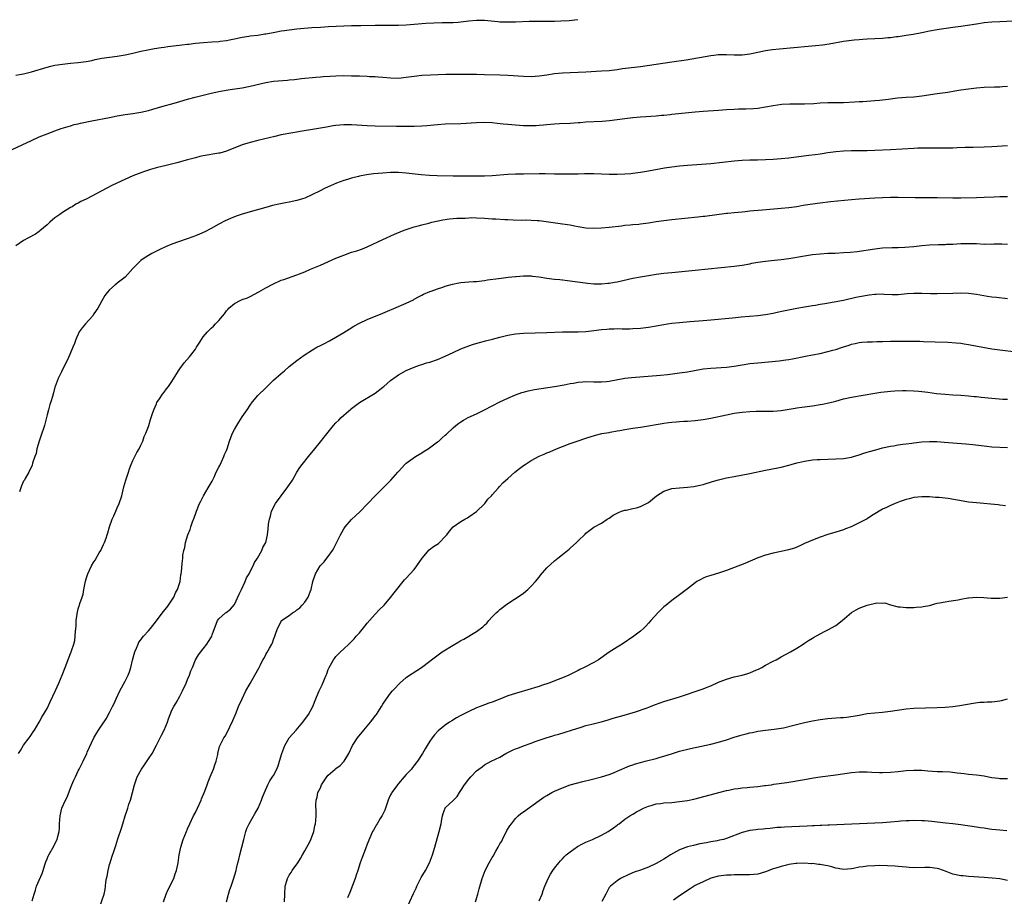
# Model space of a CAD drawing. Units: inches. Extents: x 2595000 to 2598000, y 1542000 to 1545000.
# Drawn here: x 2596940 to 2597192, y 1542448 to 1542673 of the extents above; entities that cross this region are included whole.
import ezdxf

# ---------------------------------------------------------------- set-up
doc = ezdxf.new("R2010")
doc.units = ezdxf.units.IN
doc.header["$MEASUREMENT"] = 0
doc.layers.add('LD25951542_10ft', color=72, linetype='Continuous')

msp = doc.modelspace()

# ---------------------------------------------------------------- linework, layer by layer
at = {"layer": 'LD25951542_10ft'}
for points, elevation in [([(2596937, 1542639.14), (2596943, 1542641.94), (2596945, 1542642.85), (2596947, 1542643.7), (2596949, 1542644.46), (2596950.61, 1542645), (2596952.43, 1542645.57), (2596953, 1542645.72), (2596953.97, 1542646.03), (2596955, 1542646.25), (2596955.58, 1542646.42), (2596958.45, 1542647), (2596963, 1542647.88), (2596965, 1542648.25), (2596967, 1542648.57), (2596969, 1542648.87), (2596971, 1542649.21), (2596973, 1542649.65), (2596974.06, 1542649.94), (2596977, 1542650.79), (2596979, 1542651.33), (2596981, 1542651.91), (2596983, 1542652.53), (2596984.93, 1542653.07), (2596987, 1542653.6), (2596989, 1542654.09), (2596991.41, 1542654.59), (2596993.89, 1542655), (2596997, 1542655.46), (2596999, 1542655.84), (2597003, 1542656.82), (2597005, 1542657.12), (2597008.6, 1542657.4), (2597009, 1542657.45), (2597010.41, 1542657.59), (2597011, 1542657.69), (2597012.2, 1542657.8), (2597013, 1542657.91), (2597015, 1542658.06), (2597015.85, 1542658.15), (2597017, 1542658.22), (2597017.69, 1542658.31), (2597019.54, 1542658.46), (2597021, 1542658.54), (2597023, 1542658.58), (2597025, 1542658.55), (2597027, 1542658.5), (2597029, 1542658.43), (2597029.62, 1542658.38), (2597031, 1542658.31), (2597031.78, 1542658.22), (2597033, 1542658.14), (2597035, 1542657.97), (2597037, 1542657.93), (2597039, 1542658.13), (2597041, 1542658.46), (2597043, 1542658.69), (2597045.2, 1542658.8), (2597049.1, 1542658.9), (2597055, 1542658.94), (2597057, 1542658.93), (2597059, 1542658.89), (2597063, 1542658.75), (2597065, 1542658.66), (2597069, 1542658.42), (2597071, 1542658.38), (2597073, 1542658.49), (2597075, 1542658.76), (2597077, 1542659.07), (2597079, 1542659.27), (2597081, 1542659.37), (2597083, 1542659.44), (2597085, 1542659.53), (2597089, 1542659.76), (2597091, 1542659.91), (2597093, 1542660.15), (2597094.36, 1542660.36), (2597096.66, 1542660.66), (2597099, 1542660.94), (2597103, 1542661.51), (2597107, 1542662.06), (2597110.64, 1542662.64), (2597117, 1542663.7), (2597117.78, 1542663.78), (2597119, 1542663.94), (2597119.95, 1542663.95), (2597121, 1542663.99), (2597123, 1542663.88), (2597125, 1542663.87), (2597127, 1542664.16), (2597129, 1542664.61), (2597130.99, 1542665.01), (2597132.75, 1542665.25), (2597134.55, 1542665.45), (2597141.93, 1542666.07), (2597143.76, 1542666.24), (2597145.55, 1542666.45), (2597147.3, 1542666.7), (2597151, 1542667.36), (2597153, 1542667.66), (2597153.71, 1542667.71), (2597155, 1542667.85), (2597155.89, 1542667.89), (2597157, 1542667.97), (2597159, 1542668.07), (2597161, 1542668.19), (2597162.32, 1542668.32), (2597163, 1542668.37), (2597164.57, 1542668.57), (2597165, 1542668.62), (2597167, 1542668.92), (2597168.79, 1542669.21), (2597171, 1542669.62), (2597173, 1542670.03), (2597175, 1542670.4), (2597175.51, 1542670.49), (2597177.25, 1542670.75), (2597179, 1542670.97), (2597181, 1542671.25), (2597185, 1542671.86), (2597187, 1542672.13), (2597189, 1542672.32), (2597191, 1542672.44), (2597194.58, 1542672.58)], 8080), ([(2596939, 1542658.68), (2596941, 1542659.05), (2596943, 1542659.51), (2596947, 1542660.75), (2596947.98, 1542661), (2596949, 1542661.23), (2596951, 1542661.54), (2596953, 1542661.73), (2596955, 1542661.89), (2596957, 1542662.16), (2596958.45, 1542662.45), (2596959.34, 1542662.66), (2596961, 1542663), (2596963, 1542663.31), (2596965, 1542663.59), (2596967, 1542663.93), (2596969, 1542664.35), (2596971, 1542664.8), (2596972.82, 1542665.18), (2596974.5, 1542665.5), (2596976.22, 1542665.78), (2596977, 1542665.87), (2596977.98, 1542666.02), (2596981.56, 1542666.44), (2596983, 1542666.64), (2596983.34, 1542666.66), (2596985, 1542666.87), (2596987.06, 1542667.06), (2596989.2, 1542667.2), (2596991, 1542667.31), (2596991.37, 1542667.37), (2596993, 1542667.55), (2596993.72, 1542667.72), (2596995, 1542667.98), (2596997, 1542668.41), (2596998.66, 1542668.66), (2596999, 1542668.73), (2597000.95, 1542668.95), (2597002.77, 1542669.23), (2597003, 1542669.25), (2597004.45, 1542669.55), (2597005.75, 1542669.75), (2597007, 1542670.01), (2597007.84, 1542670.16), (2597009, 1542670.32), (2597011, 1542670.55), (2597014.85, 1542670.85), (2597017, 1542671), (2597019.12, 1542671.12), (2597023, 1542671.31), (2597025, 1542671.37), (2597027.4, 1542671.4), (2597031, 1542671.48), (2597033, 1542671.48), (2597035, 1542671.46), (2597037, 1542671.48), (2597039, 1542671.58), (2597041, 1542671.72), (2597043.97, 1542671.97), (2597046.1, 1542672.1), (2597048.16, 1542672.16), (2597049, 1542672.14), (2597050.18, 1542672.18), (2597051, 1542672.16), (2597052.29, 1542672.29), (2597053, 1542672.32), (2597055, 1542672.59), (2597057, 1542672.76), (2597059, 1542672.73), (2597062.42, 1542672.42), (2597063, 1542672.38), (2597065, 1542672.32), (2597067, 1542672.36), (2597070.49, 1542672.49), (2597072.55, 1542672.55), (2597074.55, 1542672.55), (2597075, 1542672.53), (2597077, 1542672.53), (2597078.57, 1542672.57), (2597080.68, 1542672.68), (2597082.9, 1542672.9)], 8070), ([(2597193, 1542655.74), (2597191.71, 1542655.71), (2597191, 1542655.64), (2597189.62, 1542655.62), (2597187, 1542655.5), (2597185, 1542655.35), (2597183, 1542655.14), (2597181, 1542654.84), (2597179.45, 1542654.55), (2597177.73, 1542654.27), (2597175, 1542653.88), (2597171, 1542653.28), (2597169, 1542653.08), (2597167, 1542652.96), (2597164.76, 1542652.76), (2597163, 1542652.5), (2597162.46, 1542652.46), (2597161, 1542652.26), (2597160.21, 1542652.21), (2597159, 1542652.09), (2597155.89, 1542651.89), (2597155, 1542651.85), (2597153.77, 1542651.77), (2597151, 1542651.63), (2597147, 1542651.58), (2597145, 1542651.49), (2597143.37, 1542651.37), (2597141, 1542651.25), (2597139, 1542651.22), (2597137.23, 1542651.23), (2597135.14, 1542651.14), (2597133, 1542650.84), (2597131, 1542650.46), (2597129, 1542650.18), (2597127.9, 1542650.1), (2597125.99, 1542650.01), (2597125, 1542650), (2597124.05, 1542649.95), (2597123, 1542649.92), (2597121, 1542649.8), (2597119, 1542649.64), (2597115, 1542649.37), (2597113, 1542649.2), (2597107, 1542648.59), (2597106.55, 1542648.55), (2597105, 1542648.38), (2597104.33, 1542648.33), (2597103, 1542648.2), (2597099, 1542647.92), (2597097, 1542647.74), (2597095, 1542647.49), (2597093, 1542647.22), (2597091.02, 1542646.98), (2597089.16, 1542646.84), (2597085, 1542646.62), (2597083.5, 1542646.5), (2597083, 1542646.45), (2597081, 1542646.3), (2597078.23, 1542646.23), (2597077, 1542646.17), (2597075.95, 1542646.05), (2597075, 1542645.97), (2597074.13, 1542645.87), (2597073, 1542645.77), (2597072.27, 1542645.73), (2597071, 1542645.7), (2597069, 1542645.74), (2597067, 1542645.85), (2597066.05, 1542645.95), (2597065, 1542646.02), (2597063.83, 1542646.17), (2597062.29, 1542646.29), (2597061, 1542646.44), (2597059, 1542646.55), (2597057, 1542646.51), (2597053, 1542646.26), (2597049, 1542646.1), (2597047, 1542645.97), (2597044.28, 1542645.72), (2597043, 1542645.62), (2597041, 1542645.54), (2597039, 1542645.52), (2597036.46, 1542645.54), (2597031, 1542645.61), (2597029, 1542645.7), (2597025, 1542645.95), (2597023, 1542645.97), (2597021, 1542645.81), (2597020.29, 1542645.71), (2597018.59, 1542645.41), (2597017, 1542645.1), (2597015, 1542644.75), (2597012.34, 1542644.34), (2597009.94, 1542643.94), (2597007, 1542643.37), (2597005.3, 1542643), (2597001, 1542641.95), (2596999, 1542641.44), (2596997, 1542640.82), (2596993, 1542639.23), (2596991.27, 1542638.73), (2596991, 1542638.68), (2596987, 1542638.03), (2596986.16, 1542637.84), (2596985, 1542637.55), (2596983, 1542636.97), (2596980.23, 1542636.22), (2596977.55, 1542635.55), (2596975.25, 1542635), (2596973.49, 1542634.51), (2596971.99, 1542634.01), (2596971, 1542633.66), (2596969, 1542632.87), (2596964.86, 1542631), (2596963.61, 1542630.39), (2596962.28, 1542629.72), (2596957, 1542626.94), (2596955.69, 1542626.31), (2596955, 1542625.88), (2596954.39, 1542625.61), (2596953.41, 1542625), (2596953, 1542624.76), (2596952.34, 1542624.34), (2596951, 1542623.55), (2596950.26, 1542623), (2596949, 1542622.11), (2596948.37, 1542621.63), (2596947.76, 1542621), (2596947, 1542620.37), (2596945.19, 1542618.81), (2596945, 1542618.66), (2596944.02, 1542617.98), (2596942.26, 1542617), (2596941, 1542616.33), (2596939, 1542615.01)], 8090), ([(2597193, 1542640.6), (2597189, 1542640.29), (2597187, 1542640.21), (2597184.2, 1542640.2), (2597182.16, 1542640.16), (2597180.08, 1542640.08), (2597179, 1542640.01), (2597178, 1542640), (2597177, 1542639.95), (2597175.97, 1542639.97), (2597175, 1542639.95), (2597173.98, 1542639.98), (2597171.99, 1542639.99), (2597171, 1542639.99), (2597169.97, 1542639.97), (2597169, 1542639.94), (2597163, 1542639.56), (2597159, 1542639.35), (2597157, 1542639.3), (2597153, 1542639.3), (2597151, 1542639.24), (2597149, 1542639.09), (2597147, 1542638.81), (2597145.47, 1542638.53), (2597145, 1542638.49), (2597143.72, 1542638.28), (2597142.1, 1542638.1), (2597140.17, 1542637.83), (2597137, 1542637.43), (2597135, 1542637.22), (2597133, 1542637.07), (2597130.96, 1542636.96), (2597128.91, 1542636.91), (2597127, 1542636.89), (2597125, 1542636.8), (2597123, 1542636.64), (2597117, 1542636), (2597111, 1542635.52), (2597109, 1542635.34), (2597107, 1542635.12), (2597105.15, 1542634.85), (2597101, 1542634.07), (2597099, 1542633.75), (2597097, 1542633.49), (2597096.54, 1542633.46), (2597095, 1542633.3), (2597093, 1542633.21), (2597091, 1542633.23), (2597087, 1542633.41), (2597086.6, 1542633.4), (2597085, 1542633.43), (2597084.61, 1542633.39), (2597083, 1542633.36), (2597082.66, 1542633.34), (2597080.71, 1542633.29), (2597079, 1542633.29), (2597077, 1542633.33), (2597074.59, 1542633.41), (2597073, 1542633.42), (2597069, 1542633.32), (2597067, 1542633.33), (2597065, 1542633.28), (2597061, 1542632.9), (2597059, 1542632.82), (2597051, 1542632.84), (2597046.91, 1542632.91), (2597044.99, 1542632.99), (2597042.83, 1542633.17), (2597039, 1542633.61), (2597037, 1542633.74), (2597035, 1542633.74), (2597033, 1542633.63), (2597030.6, 1542633.4), (2597028.83, 1542633.17), (2597027, 1542632.83), (2597026.75, 1542632.75), (2597025, 1542632.31), (2597023.95, 1542631.95), (2597023, 1542631.67), (2597021.11, 1542631), (2597019.62, 1542630.38), (2597018.24, 1542629.76), (2597016.79, 1542629), (2597015, 1542628.13), (2597013, 1542627.21), (2597012.4, 1542627), (2597011, 1542626.56), (2597009, 1542626.12), (2597008.04, 1542625.96), (2597006.36, 1542625.64), (2597004.73, 1542625.27), (2597003, 1542624.81), (2596999, 1542623.66), (2596997, 1542623.06), (2596995.45, 1542622.55), (2596994.01, 1542621.99), (2596992.62, 1542621.38), (2596991, 1542620.53), (2596989, 1542619.41), (2596987.42, 1542618.58), (2596986.04, 1542617.96), (2596985, 1542617.53), (2596984.6, 1542617.4), (2596982.65, 1542616.65), (2596979, 1542615.37), (2596977.3, 1542614.7), (2596975.93, 1542614.07), (2596973.82, 1542613), (2596973, 1542612.54), (2596971.66, 1542611.66), (2596971, 1542611.25), (2596970.73, 1542611), (2596969, 1542609.15), (2596967, 1542606.98), (2596965, 1542605.38), (2596964.75, 1542605.25), (2596964.41, 1542605), (2596963, 1542603.69), (2596962.39, 1542603), (2596961.77, 1542602.23), (2596961, 1542600.86), (2596960.03, 1542599), (2596959, 1542597.55), (2596958.63, 1542597), (2596956.83, 1542595), (2596956.04, 1542593.96), (2596955.27, 1542593), (2596954.34, 1542591), (2596954.05, 1542589.95), (2596953.59, 1542589), (2596953, 1542587.55), (2596952.24, 1542585.76), (2596951.83, 1542585), (2596950.68, 1542582.68), (2596949.89, 1542581), (2596949.08, 1542579), (2596949, 1542578.77), (2596948.65, 1542577.35), (2596948.38, 1542576.38), (2596947.95, 1542575), (2596947.69, 1542574.31), (2596947.36, 1542573), (2596947, 1542571.69), (2596946.86, 1542571), (2596946.32, 1542569), (2596945.97, 1542567.97), (2596945.66, 1542567), (2596945.51, 1542566.49), (2596944.96, 1542564.96), (2596944.41, 1542563), (2596944.18, 1542561.82), (2596943.87, 1542561), (2596943.3, 1542559.3), (2596943.21, 1542558.79), (2596942.36, 1542557), (2596941.43, 1542555.43), (2596941.19, 1542555), (2596941, 1542554.72), (2596940.44, 1542553.56), (2596940.26, 1542553), (2596939.98, 1542551.98)], 8100), ([(2596939.68, 1542485), (2596940.23, 1542485.77), (2596941, 1542487.09), (2596942.42, 1542489), (2596942.68, 1542489.32), (2596943, 1542489.85), (2596943.48, 1542490.52), (2596943.8, 1542491), (2596945, 1542492.99), (2596945.68, 1542494.32), (2596947, 1542496.53), (2596947.8, 1542498.2), (2596949.15, 1542501.15), (2596950.02, 1542503), (2596950.91, 1542505), (2596951.67, 1542507), (2596952.55, 1542509.45), (2596953, 1542510.58), (2596953.18, 1542511), (2596953.26, 1542511.26), (2596953.89, 1542513), (2596954.1, 1542513.9), (2596954.24, 1542515), (2596954.31, 1542516.31), (2596954.43, 1542517.57), (2596954.48, 1542519), (2596954.68, 1542520.68), (2596954.73, 1542521), (2596954.79, 1542521.21), (2596955, 1542522.05), (2596955.24, 1542522.76), (2596955.28, 1542523), (2596955.39, 1542523.39), (2596955.98, 1542525), (2596956.22, 1542525.78), (2596956.46, 1542527), (2596956.85, 1542529.15), (2596957, 1542529.7), (2596957.46, 1542531), (2596958.43, 1542533), (2596959, 1542534.05), (2596959.4, 1542534.6), (2596959.61, 1542535), (2596960.39, 1542536.39), (2596960.75, 1542537), (2596961, 1542537.54), (2596961.48, 1542538.52), (2596961.71, 1542539), (2596962.12, 1542540.12), (2596962.41, 1542541), (2596962.53, 1542541.47), (2596962.98, 1542543), (2596963.71, 1542545), (2596964.15, 1542545.85), (2596964.59, 1542547), (2596965, 1542547.86), (2596965.48, 1542549), (2596966.12, 1542551), (2596966.69, 1542553.31), (2596967.19, 1542555), (2596967.83, 1542557), (2596968.13, 1542557.87), (2596968.55, 1542559), (2596969, 1542559.99), (2596969.5, 1542561), (2596969.97, 1542562.03), (2596970.57, 1542563), (2596971, 1542563.97), (2596971.51, 1542565), (2596971.84, 1542566.16), (2596972.29, 1542567), (2596973, 1542568.74), (2596973.08, 1542569), (2596973.48, 1542570.52), (2596973.67, 1542571), (2596974.05, 1542572.05), (2596974.34, 1542573), (2596975, 1542574.49), (2596975.14, 1542574.86), (2596975.81, 1542575.81), (2596976.61, 1542577), (2596977, 1542577.5), (2596977.62, 1542578.38), (2596978.15, 1542579), (2596979, 1542580.23), (2596980.66, 1542583), (2596981, 1542583.5), (2596982.11, 1542585), (2596983.45, 1542586.55), (2596983.82, 1542587), (2596985, 1542588.56), (2596985.31, 1542589), (2596985.97, 1542590.03), (2596986.56, 1542591), (2596987, 1542591.64), (2596988.12, 1542593), (2596989, 1542593.86), (2596989.6, 1542594.4), (2596990.14, 1542595), (2596991, 1542595.86), (2596991.92, 1542597), (2596992.44, 1542597.56), (2596993, 1542598.34), (2596993.32, 1542598.68), (2596993.6, 1542599), (2596995, 1542600.21), (2596996.48, 1542601), (2596997, 1542601.23), (2596998.3, 1542601.7), (2596999, 1542602.03), (2597001.21, 1542603.21), (2597003, 1542604.24), (2597004.8, 1542605.2), (2597007, 1542606.15), (2597007.64, 1542606.36), (2597011, 1542607.57), (2597013, 1542608.36), (2597014.46, 1542609), (2597017, 1542610.06), (2597021, 1542611.8), (2597023, 1542612.62), (2597025, 1542613.32), (2597026.3, 1542613.7), (2597027.77, 1542614.23), (2597029, 1542614.72), (2597033, 1542616.64), (2597036.02, 1542617.98), (2597037.43, 1542618.57), (2597038.5, 1542619), (2597039, 1542619.18), (2597039.25, 1542619.25), (2597041, 1542619.82), (2597042.08, 1542620.08), (2597043, 1542620.34), (2597044.79, 1542620.79), (2597045.55, 1542621), (2597048.35, 1542621.65), (2597050.1, 1542621.9), (2597051, 1542621.95), (2597051.96, 1542622.04), (2597054.1, 1542622.1), (2597055, 1542622.18), (2597055.8, 1542622.2), (2597057, 1542622.19), (2597059, 1542622.07), (2597060.02, 1542621.98), (2597061, 1542621.93), (2597061.9, 1542621.9), (2597064.25, 1542621.75), (2597065, 1542621.72), (2597066.37, 1542621.63), (2597068.43, 1542621.56), (2597069.61, 1542621.61), (2597071, 1542621.58), (2597072.53, 1542621.47), (2597073, 1542621.45), (2597079, 1542620.64), (2597081, 1542620.32), (2597082.11, 1542620.11), (2597083, 1542619.9), (2597085, 1542619.57), (2597087, 1542619.49), (2597089, 1542619.6), (2597091, 1542619.77), (2597094.14, 1542620.14), (2597095, 1542620.27), (2597096.38, 1542620.38), (2597097, 1542620.46), (2597098.57, 1542620.57), (2597099, 1542620.62), (2597101, 1542620.87), (2597103, 1542621.19), (2597105, 1542621.49), (2597106.36, 1542621.64), (2597107, 1542621.73), (2597113.63, 1542622.37), (2597115, 1542622.54), (2597115.43, 1542622.57), (2597121, 1542623.34), (2597121.36, 1542623.36), (2597123, 1542623.55), (2597125, 1542623.71), (2597125.81, 1542623.81), (2597127, 1542623.91), (2597128.04, 1542624.04), (2597130.24, 1542624.24), (2597135, 1542624.59), (2597137, 1542624.79), (2597139, 1542625.08), (2597140.63, 1542625.37), (2597143, 1542625.73), (2597145, 1542626.01), (2597147.68, 1542626.32), (2597153, 1542626.82), (2597155, 1542626.98), (2597159, 1542627.26), (2597161, 1542627.37), (2597163, 1542627.42), (2597165, 1542627.42), (2597169.33, 1542627.33), (2597171.33, 1542627.33), (2597173, 1542627.35), (2597175, 1542627.35), (2597179, 1542627.25), (2597181, 1542627.25), (2597185, 1542627.33), (2597187, 1542627.4), (2597189.52, 1542627.52), (2597191, 1542627.58), (2597191.59, 1542627.59), (2597193, 1542627.59)], 8110), ([(2596943.23, 1542447.23), (2596943.68, 1542449), (2596944.05, 1542449.95), (2596944.33, 1542451), (2596945, 1542452.56), (2596945.75, 1542454.25), (2596946.02, 1542455), (2596946.45, 1542456.45), (2596946.73, 1542457.27), (2596947, 1542457.97), (2596947.33, 1542458.67), (2596947.44, 1542459), (2596948.72, 1542461.28), (2596949, 1542461.81), (2596949.59, 1542463), (2596949.74, 1542463.74), (2596950.08, 1542465), (2596950.16, 1542465.84), (2596950.2, 1542467), (2596950.33, 1542469), (2596950.83, 1542471), (2596951.77, 1542473), (2596952.18, 1542473.82), (2596953, 1542476.14), (2596953.35, 1542477), (2596953.86, 1542478.14), (2596954.28, 1542479), (2596955, 1542480.53), (2596955.27, 1542481), (2596956.25, 1542483), (2596957.17, 1542485), (2596957.29, 1542485.29), (2596959.01, 1542489), (2596959.74, 1542490.26), (2596960.2, 1542491), (2596961, 1542492.23), (2596962.13, 1542493.87), (2596963, 1542495.47), (2596963.79, 1542497), (2596964.22, 1542497.78), (2596964.71, 1542499), (2596965.66, 1542501), (2596967, 1542503.52), (2596967.74, 1542505), (2596968.12, 1542505.88), (2596968.43, 1542507), (2596968.9, 1542508.9), (2596969.51, 1542511), (2596969.93, 1542511.93), (2596970.34, 1542513), (2596970.55, 1542513.45), (2596971, 1542514.12), (2596971.38, 1542514.62), (2596971.74, 1542515), (2596973, 1542516.43), (2596973.53, 1542517), (2596975, 1542518.93), (2596976.75, 1542521.25), (2596977.65, 1542522.35), (2596978.14, 1542523), (2596979.44, 1542525), (2596979.89, 1542526.11), (2596980.42, 1542527), (2596981.07, 1542529), (2596981.28, 1542530.72), (2596981.38, 1542531), (2596981.46, 1542531.46), (2596981.61, 1542533.61), (2596981.75, 1542535), (2596981.81, 1542535.81), (2596982.02, 1542537), (2596982.25, 1542537.75), (2596982.45, 1542539), (2596983.06, 1542541), (2596983.63, 1542542.37), (2596983.83, 1542543), (2596984.27, 1542544.27), (2596984.67, 1542545.33), (2596985.2, 1542546.8), (2596985.26, 1542547), (2596986.06, 1542549), (2596986.36, 1542549.64), (2596987.11, 1542551), (2596988.28, 1542553), (2596988.52, 1542553.48), (2596989, 1542554.28), (2596989.26, 1542554.74), (2596989.77, 1542555.77), (2596990.34, 1542557), (2596991, 1542558.28), (2596991.23, 1542558.77), (2596991.71, 1542559.71), (2596992.31, 1542561), (2596992.49, 1542561.51), (2596993, 1542562.61), (2596993.16, 1542563), (2596993.76, 1542565), (2596994.1, 1542565.9), (2596994.49, 1542567), (2596995, 1542567.98), (2596995.57, 1542569), (2596996.15, 1542569.85), (2596997, 1542571.22), (2596998.23, 1542573), (2596999, 1542574.14), (2596999.66, 1542575), (2597001, 1542576.62), (2597003, 1542578.66), (2597005, 1542580.57), (2597007, 1542582.33), (2597007.83, 1542583), (2597009, 1542584.05), (2597011, 1542585.64), (2597012.81, 1542587), (2597015, 1542588.39), (2597016.06, 1542589), (2597017, 1542589.49), (2597018.02, 1542589.98), (2597019.35, 1542590.65), (2597021, 1542591.56), (2597023, 1542592.79), (2597024.34, 1542593.66), (2597025.6, 1542594.4), (2597027, 1542595.17), (2597029, 1542596.1), (2597033, 1542597.78), (2597037, 1542599.43), (2597037.78, 1542599.78), (2597039, 1542600.3), (2597040.82, 1542601.18), (2597041, 1542601.3), (2597042.12, 1542601.88), (2597043, 1542602.38), (2597043.41, 1542602.59), (2597045, 1542603.25), (2597045.37, 1542603.37), (2597047, 1542603.96), (2597048.4, 1542604.4), (2597049, 1542604.62), (2597050.83, 1542605.17), (2597052.49, 1542605.51), (2597053, 1542605.6), (2597055, 1542605.77), (2597056.18, 1542605.82), (2597057, 1542605.88), (2597059, 1542606.09), (2597059.76, 1542606.24), (2597062.6, 1542606.6), (2597063.28, 1542606.72), (2597065.08, 1542606.92), (2597067, 1542607.16), (2597067.16, 1542607.16), (2597069, 1542607.34), (2597069.31, 1542607.31), (2597071, 1542607.29), (2597071.24, 1542607.24), (2597073, 1542607.03), (2597075, 1542606.72), (2597077, 1542606.46), (2597078.33, 1542606.33), (2597081, 1542606.03), (2597085.4, 1542605.4), (2597087, 1542605.28), (2597089, 1542605.27), (2597090.6, 1542605.4), (2597091, 1542605.43), (2597092.35, 1542605.65), (2597093, 1542605.77), (2597097, 1542606.67), (2597099, 1542607.06), (2597101, 1542607.41), (2597103, 1542607.73), (2597105, 1542607.99), (2597107, 1542608.19), (2597113, 1542608.76), (2597123, 1542609.78), (2597125, 1542610.05), (2597127, 1542610.41), (2597127.48, 1542610.52), (2597129, 1542610.79), (2597131, 1542611.07), (2597133.31, 1542611.3), (2597135, 1542611.46), (2597137, 1542611.72), (2597141, 1542612.44), (2597143, 1542612.75), (2597145, 1542612.97), (2597147, 1542613.08), (2597148.86, 1542613.14), (2597151, 1542613.24), (2597152.64, 1542613.36), (2597154.44, 1542613.56), (2597159, 1542614.21), (2597161, 1542614.43), (2597163.44, 1542614.56), (2597165, 1542614.58), (2597166.64, 1542614.64), (2597169, 1542614.82), (2597171, 1542615.03), (2597173, 1542615.21), (2597175.32, 1542615.32), (2597177, 1542615.35), (2597177.38, 1542615.38), (2597179, 1542615.43), (2597181, 1542615.56), (2597181.55, 1542615.55), (2597183, 1542615.61), (2597183.57, 1542615.57), (2597185, 1542615.54), (2597187, 1542615.44), (2597187.46, 1542615.46), (2597189, 1542615.43), (2597189.46, 1542615.46), (2597191.48, 1542615.48), (2597193, 1542615.44)], 8120), ([(2596960.48, 1542445.52), (2596961.61, 1542449), (2596961.88, 1542450.12), (2596961.98, 1542451), (2596962.07, 1542452.07), (2596962.24, 1542453), (2596962.4, 1542453.6), (2596962.62, 1542455), (2596963, 1542456.54), (2596963.13, 1542457), (2596963.6, 1542458.4), (2596964.17, 1542460.17), (2596964.6, 1542461.4), (2596965.16, 1542463.16), (2596966.1, 1542465.9), (2596966.39, 1542467), (2596967.01, 1542469), (2596967.54, 1542470.46), (2596967.69, 1542471), (2596967.99, 1542471.99), (2596968.34, 1542473), (2596969.42, 1542477), (2596969.8, 1542478.2), (2596970.11, 1542479), (2596971.16, 1542481), (2596971.94, 1542482.06), (2596973, 1542483.6), (2596973.91, 1542485), (2596975, 1542487.13), (2596976.33, 1542489.67), (2596977, 1542491), (2596977.84, 1542493), (2596978.15, 1542493.85), (2596978.54, 1542495), (2596979, 1542496.06), (2596979.45, 1542497), (2596980.03, 1542497.97), (2596981, 1542499.64), (2596981.72, 1542501), (2596982.63, 1542503), (2596983, 1542503.94), (2596983.46, 1542505), (2596983.86, 1542506.14), (2596984.22, 1542507), (2596985.01, 1542509), (2596985.77, 1542510.23), (2596986.35, 1542511), (2596987, 1542511.77), (2596987.95, 1542513), (2596988.36, 1542513.64), (2596989.11, 1542514.89), (2596989.19, 1542515), (2596989.33, 1542515.33), (2596990.68, 1542519), (2596991, 1542519.43), (2596992.7, 1542521), (2596992.89, 1542521.11), (2596994.02, 1542521.98), (2596995, 1542523.11), (2596996.24, 1542525.76), (2596996.78, 1542527), (2596997.74, 1542529), (2596998.07, 1542529.93), (2596998.76, 1542531), (2596999, 1542531.59), (2596999.78, 1542533), (2597000.11, 1542533.89), (2597000.88, 1542535), (2597002.04, 1542537), (2597002.3, 1542537.7), (2597003.01, 1542539.01), (2597003.46, 1542541), (2597003.59, 1542542.41), (2597003.74, 1542543.74), (2597003.95, 1542545), (2597004.22, 1542545.78), (2597004.52, 1542547), (2597005.48, 1542549), (2597006.92, 1542551), (2597008.7, 1542553.3), (2597009, 1542553.74), (2597009.51, 1542554.49), (2597009.83, 1542555), (2597011, 1542557.03), (2597011.78, 1542558.22), (2597012.34, 1542559), (2597013.95, 1542561), (2597015.58, 1542563), (2597017, 1542564.82), (2597018, 1542566), (2597019, 1542567.3), (2597020.4, 1542569), (2597021, 1542569.65), (2597021.69, 1542570.31), (2597022.36, 1542571), (2597023, 1542571.58), (2597024.83, 1542573.17), (2597025, 1542573.34), (2597027, 1542574.9), (2597031, 1542577.27), (2597033, 1542578.8), (2597033.22, 1542579), (2597035, 1542580.48), (2597036.44, 1542581.56), (2597037, 1542581.92), (2597039, 1542583.02), (2597041, 1542583.89), (2597042.41, 1542584.41), (2597043, 1542584.62), (2597044.22, 1542585), (2597045, 1542585.23), (2597047, 1542585.88), (2597049, 1542586.72), (2597051, 1542587.68), (2597053, 1542588.62), (2597055, 1542589.41), (2597056.19, 1542589.81), (2597057.73, 1542590.27), (2597059, 1542590.57), (2597059.32, 1542590.68), (2597061.1, 1542591.1), (2597063, 1542591.59), (2597065, 1542592.09), (2597067, 1542592.45), (2597069, 1542592.62), (2597075, 1542592.83), (2597079, 1542592.93), (2597083, 1542592.95), (2597085, 1542593.06), (2597087, 1542593.29), (2597089, 1542593.57), (2597090.33, 1542593.67), (2597091, 1542593.74), (2597092.25, 1542593.75), (2597093, 1542593.78), (2597094.26, 1542593.74), (2597096.24, 1542593.76), (2597097, 1542593.78), (2597099, 1542593.9), (2597101, 1542594.13), (2597103, 1542594.48), (2597105, 1542594.86), (2597105.91, 1542595), (2597107, 1542595.16), (2597109, 1542595.38), (2597111.6, 1542595.6), (2597115, 1542595.84), (2597117, 1542596.01), (2597122.57, 1542596.57), (2597124.78, 1542596.78), (2597129, 1542597.12), (2597131, 1542597.36), (2597133, 1542597.76), (2597133.98, 1542597.98), (2597135.63, 1542598.37), (2597139, 1542599.03), (2597141, 1542599.4), (2597143, 1542599.72), (2597143.82, 1542599.82), (2597145, 1542600.02), (2597146.19, 1542600.19), (2597148.62, 1542600.62), (2597151, 1542601.11), (2597154.17, 1542601.83), (2597157, 1542602.39), (2597157.55, 1542602.45), (2597159, 1542602.64), (2597159.37, 1542602.63), (2597161, 1542602.67), (2597161.36, 1542602.64), (2597163.46, 1542602.54), (2597165, 1542602.54), (2597167.26, 1542602.74), (2597169, 1542602.86), (2597171, 1542602.86), (2597173.21, 1542602.79), (2597175, 1542602.8), (2597179, 1542602.9), (2597181, 1542602.91), (2597183, 1542602.83), (2597185, 1542602.61), (2597187.88, 1542602.12), (2597189, 1542601.96), (2597190.19, 1542601.81), (2597193, 1542601.5)], 8130), ([(2596976.81, 1542447), (2596977.53, 1542449), (2596977.98, 1542450.02), (2596979.44, 1542453), (2596979.82, 1542454.18), (2596980.17, 1542455), (2596980.52, 1542456.52), (2596980.61, 1542457), (2596980.87, 1542459), (2596981.24, 1542461), (2596981.88, 1542463), (2596982.69, 1542465), (2596983, 1542465.69), (2596983.54, 1542467), (2596984.53, 1542469), (2596985, 1542469.86), (2596985.56, 1542471), (2596986.45, 1542473), (2596986.59, 1542473.41), (2596987.38, 1542475.38), (2596987.98, 1542477), (2596988.23, 1542477.77), (2596988.81, 1542479), (2596989.63, 1542481), (2596989.94, 1542482.06), (2596990.3, 1542483), (2596990.72, 1542484.72), (2596990.77, 1542485), (2596991.19, 1542486.81), (2596992.27, 1542489), (2596992.59, 1542489.41), (2596993.3, 1542490.7), (2596993.79, 1542491.79), (2596994.6, 1542493.4), (2596995.19, 1542494.81), (2596995.4, 1542495.4), (2596996.05, 1542497), (2596996.94, 1542499), (2596997.95, 1542501), (2596999, 1542502.95), (2597000.19, 1542505), (2597001.29, 1542507), (2597001.55, 1542507.55), (2597002.29, 1542509), (2597002.57, 1542509.43), (2597003, 1542510.33), (2597003.26, 1542510.74), (2597003.95, 1542511.95), (2597004.58, 1542513), (2597004.71, 1542513.29), (2597005, 1542514.2), (2597005.38, 1542515), (2597005.55, 1542515.55), (2597006.05, 1542517), (2597007.03, 1542518.97), (2597007.06, 1542519), (2597009, 1542520.32), (2597009.9, 1542521), (2597010.6, 1542521.4), (2597011, 1542521.74), (2597011.7, 1542522.3), (2597012.38, 1542523), (2597013, 1542523.76), (2597013.87, 1542525), (2597014.4, 1542526.4), (2597014.66, 1542527), (2597015.11, 1542529), (2597015.74, 1542531), (2597016.91, 1542533), (2597017.96, 1542534.04), (2597018.66, 1542535), (2597019, 1542535.43), (2597020.1, 1542537), (2597020.43, 1542537.57), (2597022.17, 1542541), (2597023, 1542542.5), (2597023.2, 1542542.8), (2597023.36, 1542543), (2597025, 1542544.9), (2597026.09, 1542545.91), (2597027.1, 1542546.9), (2597031.06, 1542551), (2597033, 1542552.95), (2597034.04, 1542553.96), (2597035.04, 1542555), (2597036.84, 1542557), (2597037, 1542557.2), (2597038.64, 1542559), (2597039, 1542559.31), (2597041.37, 1542561), (2597043, 1542562.01), (2597043.59, 1542562.41), (2597044.58, 1542563), (2597047, 1542564.76), (2597047.32, 1542565), (2597048.19, 1542565.81), (2597049, 1542566.47), (2597049.27, 1542566.73), (2597051, 1542568.36), (2597051.72, 1542569), (2597052.43, 1542569.57), (2597053, 1542569.93), (2597053.65, 1542570.35), (2597054.89, 1542571), (2597057, 1542571.99), (2597059, 1542572.96), (2597063, 1542575.02), (2597065, 1542575.98), (2597067, 1542576.84), (2597068.61, 1542577.39), (2597069, 1542577.5), (2597070.19, 1542577.81), (2597071.83, 1542578.17), (2597073.53, 1542578.47), (2597077, 1542578.99), (2597079.4, 1542579.4), (2597081, 1542579.71), (2597081.84, 1542579.84), (2597083, 1542580.05), (2597084.13, 1542580.13), (2597085, 1542580.2), (2597087, 1542580.18), (2597088.19, 1542580.19), (2597089, 1542580.15), (2597090.27, 1542580.27), (2597091, 1542580.31), (2597095, 1542581.07), (2597096.72, 1542581.28), (2597104.11, 1542581.89), (2597105.94, 1542582.06), (2597107.75, 1542582.25), (2597109, 1542582.43), (2597111, 1542582.74), (2597115, 1542583.45), (2597117, 1542583.69), (2597121, 1542583.93), (2597123, 1542584.18), (2597125, 1542584.52), (2597127, 1542584.81), (2597129, 1542585.03), (2597134.46, 1542585.54), (2597136.23, 1542585.77), (2597137, 1542585.89), (2597137.93, 1542586.07), (2597141.28, 1542586.72), (2597143, 1542587.03), (2597145, 1542587.44), (2597147, 1542587.91), (2597148.27, 1542588.27), (2597149, 1542588.45), (2597150.75, 1542589), (2597152.44, 1542589.56), (2597153, 1542589.77), (2597153.99, 1542590.01), (2597155, 1542590.23), (2597155.67, 1542590.33), (2597157, 1542590.4), (2597158.41, 1542590.41), (2597159.5, 1542590.5), (2597161, 1542590.51), (2597163, 1542590.56), (2597166.58, 1542590.58), (2597170.55, 1542590.55), (2597171.49, 1542590.51), (2597174.44, 1542590.44), (2597177.69, 1542590.31), (2597179.84, 1542590.16), (2597181, 1542590.03), (2597181.88, 1542589.88), (2597183, 1542589.72), (2597189, 1542588.64), (2597191, 1542588.34), (2597199.34, 1542587.34)], 8140), ([(2596993, 1542447.01), (2596993.51, 1542449), (2596993.8, 1542450.2), (2596994.14, 1542451), (2596994.77, 1542452.77), (2596995.4, 1542455), (2596995.51, 1542455.51), (2596995.89, 1542457), (2596996.14, 1542457.86), (2596996.4, 1542459), (2596997.36, 1542463), (2596997.9, 1542465), (2596998.21, 1542465.79), (2596998.74, 1542467), (2597000.29, 1542469.7), (2597001.07, 1542471), (2597001.93, 1542473), (2597002.2, 1542473.8), (2597002.66, 1542475), (2597003.55, 1542477), (2597004.04, 1542477.96), (2597004.78, 1542479), (2597005, 1542479.38), (2597005.86, 1542481), (2597006.18, 1542481.82), (2597006.53, 1542483), (2597007.09, 1542485), (2597007.86, 1542487), (2597009, 1542489.01), (2597010.81, 1542491), (2597012.51, 1542493), (2597013.94, 1542495), (2597015.07, 1542497), (2597015.86, 1542499), (2597016.4, 1542500.4), (2597016.66, 1542501), (2597016.78, 1542501.22), (2597017, 1542501.72), (2597017.44, 1542502.56), (2597018.02, 1542504.02), (2597018.47, 1542505), (2597018.65, 1542505.35), (2597019, 1542506.46), (2597019.22, 1542507), (2597020.37, 1542509), (2597020.65, 1542509.34), (2597021, 1542509.83), (2597022.16, 1542511), (2597023, 1542511.75), (2597024.27, 1542513), (2597024.66, 1542513.34), (2597025.64, 1542514.36), (2597026.18, 1542515), (2597027, 1542515.92), (2597028.41, 1542517.59), (2597029, 1542518.34), (2597031, 1542520.67), (2597032.16, 1542521.84), (2597033.33, 1542523), (2597035, 1542524.91), (2597035.87, 1542526.13), (2597038.56, 1542529.44), (2597039, 1542529.89), (2597041, 1542532.13), (2597041.69, 1542533), (2597043.05, 1542535), (2597044.84, 1542537.16), (2597046.01, 1542537.99), (2597047.24, 1542538.76), (2597047.51, 1542539), (2597049, 1542540.55), (2597049.37, 1542541), (2597050.07, 1542541.93), (2597051, 1542543.03), (2597053, 1542544.41), (2597054.01, 1542545), (2597054.65, 1542545.35), (2597055, 1542545.57), (2597057, 1542546.97), (2597059, 1542548.88), (2597059.11, 1542549), (2597059.89, 1542550.11), (2597060.86, 1542551), (2597061, 1542551.19), (2597062.59, 1542553), (2597062.76, 1542553.24), (2597063, 1542553.47), (2597063.69, 1542554.31), (2597065, 1542555.39), (2597066.76, 1542557), (2597068.02, 1542557.98), (2597069, 1542558.7), (2597069.45, 1542559), (2597071, 1542559.98), (2597073, 1542561.09), (2597074.34, 1542561.66), (2597075, 1542561.97), (2597075.75, 1542562.25), (2597077.46, 1542563), (2597079, 1542563.61), (2597081, 1542564.38), (2597082.75, 1542565), (2597085, 1542565.74), (2597087.49, 1542566.51), (2597089.11, 1542566.89), (2597091, 1542567.22), (2597091.25, 1542567.25), (2597093, 1542567.58), (2597093.7, 1542567.7), (2597095, 1542567.98), (2597097, 1542568.3), (2597099, 1542568.58), (2597101, 1542568.9), (2597103, 1542569.26), (2597104.5, 1542569.5), (2597105, 1542569.59), (2597106.27, 1542569.73), (2597107, 1542569.84), (2597108.1, 1542569.9), (2597109, 1542570), (2597110.08, 1542570.08), (2597111, 1542570.12), (2597113, 1542570.26), (2597115, 1542570.51), (2597117, 1542570.87), (2597121, 1542571.72), (2597123, 1542572.09), (2597125, 1542572.37), (2597127, 1542572.57), (2597128.64, 1542572.64), (2597129, 1542572.65), (2597132.61, 1542572.61), (2597133, 1542572.62), (2597135, 1542572.79), (2597138.59, 1542573.41), (2597139, 1542573.51), (2597140.32, 1542573.68), (2597141, 1542573.79), (2597143, 1542574.03), (2597145, 1542574.32), (2597145.58, 1542574.42), (2597147.24, 1542574.76), (2597149, 1542575.21), (2597151, 1542575.77), (2597153, 1542576.25), (2597159, 1542577.28), (2597160.49, 1542577.51), (2597162.28, 1542577.72), (2597163, 1542577.77), (2597164.12, 1542577.88), (2597166.04, 1542577.96), (2597167, 1542577.97), (2597169, 1542577.89), (2597170.26, 1542577.74), (2597171, 1542577.68), (2597172.53, 1542577.47), (2597174.81, 1542577.19), (2597177, 1542576.97), (2597179, 1542576.84), (2597181, 1542576.74), (2597183, 1542576.57), (2597184.41, 1542576.41), (2597185, 1542576.37), (2597186.22, 1542576.22), (2597189, 1542575.95), (2597191.74, 1542575.74), (2597193, 1542575.7)], 8150), ([(2597007.8, 1542447), (2597007.88, 1542449), (2597008.02, 1542451), (2597008.38, 1542452.38), (2597008.56, 1542453), (2597009, 1542453.85), (2597009.5, 1542454.5), (2597009.78, 1542455), (2597011.22, 1542457), (2597011.9, 1542458.1), (2597012.44, 1542459), (2597013, 1542460.03), (2597013.57, 1542461), (2597014.23, 1542462.23), (2597014.6, 1542463), (2597015, 1542464.09), (2597015.31, 1542465), (2597015.56, 1542466.44), (2597015.76, 1542467), (2597015.86, 1542467.86), (2597015.95, 1542469), (2597015.92, 1542470.08), (2597015.85, 1542471.85), (2597015.9, 1542473), (2597016.2, 1542473.8), (2597016.39, 1542475), (2597017, 1542476.22), (2597017.31, 1542477), (2597018.01, 1542477.99), (2597018.62, 1542479), (2597019, 1542479.44), (2597020.83, 1542481), (2597021, 1542481.16), (2597022.05, 1542481.95), (2597023.07, 1542483), (2597024.29, 1542485), (2597025.24, 1542487), (2597026.53, 1542489), (2597028.16, 1542491), (2597029, 1542491.96), (2597029.85, 1542493), (2597031.22, 1542494.78), (2597031.39, 1542495), (2597032.63, 1542497), (2597033, 1542497.62), (2597033.9, 1542499), (2597035, 1542500.43), (2597035.47, 1542501), (2597036.2, 1542501.8), (2597037, 1542502.63), (2597037.38, 1542503), (2597039, 1542504.44), (2597039.81, 1542505), (2597040.49, 1542505.51), (2597041.74, 1542506.26), (2597042.89, 1542507), (2597045, 1542508.62), (2597045.46, 1542509), (2597047.48, 1542510.52), (2597048.16, 1542511), (2597051, 1542512.71), (2597052.46, 1542513.54), (2597053, 1542513.88), (2597053.76, 1542514.24), (2597057, 1542516.26), (2597058.61, 1542517.39), (2597059, 1542517.82), (2597059.63, 1542518.37), (2597060.15, 1542519), (2597061, 1542519.96), (2597062.03, 1542521), (2597062.56, 1542521.44), (2597063, 1542521.86), (2597063.67, 1542522.33), (2597064.44, 1542523), (2597065, 1542523.42), (2597068.39, 1542525.61), (2597069, 1542526.06), (2597070.16, 1542527), (2597071, 1542527.81), (2597072.11, 1542529), (2597073, 1542530.17), (2597073.37, 1542530.63), (2597075, 1542532.51), (2597077, 1542534.35), (2597077.85, 1542535), (2597079, 1542535.98), (2597080.7, 1542537.3), (2597081, 1542537.6), (2597082.61, 1542539), (2597083, 1542539.41), (2597084.82, 1542541.18), (2597085, 1542541.44), (2597087.06, 1542542.94), (2597089, 1542543.94), (2597090.46, 1542545), (2597091, 1542545.28), (2597091.99, 1542546.01), (2597093, 1542546.51), (2597093.31, 1542546.69), (2597094.14, 1542547), (2597095, 1542547.29), (2597095.33, 1542547.33), (2597097, 1542547.69), (2597097.92, 1542547.92), (2597099, 1542548.21), (2597101, 1542549.28), (2597103.07, 1542551), (2597105, 1542552.18), (2597107, 1542552.83), (2597109, 1542553.05), (2597111, 1542553.15), (2597112.65, 1542553.34), (2597113, 1542553.4), (2597114.3, 1542553.7), (2597115, 1542553.89), (2597117.39, 1542554.61), (2597119, 1542555.07), (2597121, 1542555.54), (2597123, 1542555.94), (2597127, 1542556.67), (2597131, 1542557.51), (2597134.15, 1542558.15), (2597135, 1542558.3), (2597137, 1542558.81), (2597137.6, 1542559), (2597139, 1542559.38), (2597139.48, 1542559.48), (2597141, 1542559.84), (2597141.97, 1542559.97), (2597143, 1542560.14), (2597144.24, 1542560.24), (2597145, 1542560.31), (2597147, 1542560.38), (2597149, 1542560.4), (2597151, 1542560.52), (2597153, 1542560.85), (2597153.54, 1542561), (2597155, 1542561.45), (2597156.15, 1542561.85), (2597157, 1542562.12), (2597157.65, 1542562.35), (2597159.22, 1542562.78), (2597161, 1542563.23), (2597163, 1542563.67), (2597163.8, 1542563.8), (2597165, 1542564.03), (2597166.17, 1542564.17), (2597167, 1542564.31), (2597168.48, 1542564.48), (2597169, 1542564.55), (2597171, 1542564.75), (2597173, 1542564.86), (2597174.84, 1542564.84), (2597176.73, 1542564.73), (2597182.3, 1542564.3), (2597184.12, 1542564.12), (2597187.68, 1542563.68), (2597189, 1542563.55), (2597193, 1542563.3)], 8160), ([(2597192.44, 1542548.44), (2597191, 1542548.57), (2597190.62, 1542548.62), (2597185, 1542549.13), (2597183, 1542549.38), (2597181.59, 1542549.59), (2597180.14, 1542549.86), (2597177.76, 1542550.24), (2597175.48, 1542550.52), (2597175, 1542550.55), (2597174.57, 1542550.57), (2597173, 1542550.68), (2597171.3, 1542550.7), (2597171, 1542550.7), (2597169, 1542550.54), (2597167.77, 1542550.23), (2597167, 1542550.05), (2597165.52, 1542549.52), (2597164.19, 1542549), (2597163, 1542548.48), (2597161.96, 1542547.96), (2597161, 1542547.51), (2597160.07, 1542547), (2597159.41, 1542546.59), (2597159, 1542546.32), (2597158.16, 1542545.84), (2597157, 1542545.08), (2597156.85, 1542545), (2597155, 1542544.01), (2597152.91, 1542543), (2597151.51, 1542542.49), (2597151, 1542542.28), (2597149, 1542541.65), (2597147, 1542541.05), (2597145, 1542540.41), (2597143, 1542539.63), (2597141, 1542538.73), (2597139.83, 1542538.17), (2597138.4, 1542537.6), (2597136.89, 1542537.11), (2597135, 1542536.67), (2597133, 1542536.27), (2597131, 1542535.76), (2597129, 1542535.05), (2597125.67, 1542533.67), (2597121, 1542531.87), (2597119, 1542531.19), (2597117, 1542530.6), (2597115.81, 1542530.19), (2597115, 1542529.86), (2597114.42, 1542529.58), (2597113.45, 1542529), (2597113, 1542528.69), (2597111, 1542527.11), (2597109, 1542525.59), (2597107, 1542524.17), (2597105.52, 1542523), (2597105, 1542522.55), (2597104.2, 1542521.8), (2597103.4, 1542521), (2597101.59, 1542519), (2597101, 1542518.32), (2597100.37, 1542517.63), (2597099.73, 1542517), (2597099, 1542516.33), (2597097.31, 1542515), (2597094.3, 1542513), (2597093, 1542512.23), (2597091, 1542510.94), (2597088.2, 1542509), (2597087, 1542508.29), (2597084.59, 1542507), (2597083.49, 1542506.51), (2597083, 1542506.22), (2597082.17, 1542505.83), (2597081, 1542505.18), (2597080.62, 1542505), (2597079, 1542504.33), (2597077.9, 1542503.9), (2597075.52, 1542503), (2597073.6, 1542502.4), (2597073, 1542502.18), (2597072.09, 1542501.91), (2597071, 1542501.55), (2597067, 1542500.39), (2597065, 1542499.71), (2597063, 1542498.9), (2597061, 1542498.12), (2597060.17, 1542497.83), (2597057.95, 1542497), (2597057, 1542496.66), (2597055, 1542495.77), (2597053, 1542494.75), (2597051.88, 1542494.12), (2597050.63, 1542493.37), (2597050.06, 1542493), (2597049, 1542492.24), (2597047.2, 1542490.8), (2597046.24, 1542489.76), (2597045.61, 1542489), (2597045, 1542488.12), (2597044.31, 1542487), (2597043.81, 1542486.19), (2597043.16, 1542485), (2597041.9, 1542483), (2597041.48, 1542482.52), (2597041, 1542481.87), (2597040.6, 1542481.4), (2597040.33, 1542481), (2597039, 1542479.59), (2597038.47, 1542479), (2597037, 1542477.26), (2597036.77, 1542477), (2597035.28, 1542475), (2597035.18, 1542474.82), (2597035, 1542474.39), (2597034.53, 1542473.47), (2597034.35, 1542473), (2597033.7, 1542471), (2597033.5, 1542470.5), (2597033, 1542469.48), (2597032.86, 1542469.14), (2597032.32, 1542468.32), (2597031.51, 1542467), (2597031.33, 1542466.67), (2597031, 1542466.14), (2597030.62, 1542465.38), (2597030.38, 1542465), (2597029, 1542461.79), (2597028.54, 1542460.54), (2597027.67, 1542458.33), (2597027.22, 1542457), (2597026.58, 1542455), (2597026.16, 1542453.84), (2597025.9, 1542453), (2597024.58, 1542449.42), (2597023.99, 1542447.99)], 8170), ([(2597038.99, 1542445), (2597040.84, 1542449.16), (2597041.5, 1542450.5), (2597041.72, 1542451), (2597042.81, 1542453.19), (2597043.89, 1542455), (2597044.95, 1542457), (2597045.71, 1542459), (2597046.31, 1542461), (2597047.46, 1542465), (2597047.91, 1542467), (2597048.13, 1542468.13), (2597048.27, 1542469), (2597048.41, 1542469.59), (2597048.95, 1542471), (2597049, 1542471.08), (2597051, 1542472.96), (2597052.04, 1542473.96), (2597052.63, 1542475), (2597053, 1542475.55), (2597053.92, 1542477), (2597055, 1542478.38), (2597055.54, 1542479), (2597057, 1542480.53), (2597057.54, 1542481), (2597058.4, 1542481.6), (2597059, 1542482.07), (2597060.76, 1542483), (2597063, 1542484.05), (2597064.46, 1542485), (2597064.81, 1542485.19), (2597066.17, 1542485.83), (2597067, 1542486.19), (2597067.61, 1542486.39), (2597069, 1542486.94), (2597071, 1542487.63), (2597072.05, 1542488.05), (2597074.84, 1542489), (2597076.52, 1542489.48), (2597077, 1542489.64), (2597078.05, 1542489.95), (2597081.32, 1542491), (2597083.76, 1542491.76), (2597085, 1542492.12), (2597086.53, 1542492.53), (2597088.89, 1542493.11), (2597090.47, 1542493.53), (2597092, 1542494), (2597094.81, 1542494.81), (2597097.69, 1542495.69), (2597100.71, 1542496.71), (2597101.51, 1542497), (2597102.56, 1542497.44), (2597104.01, 1542497.99), (2597105, 1542498.33), (2597109, 1542499.49), (2597111, 1542500.18), (2597113, 1542500.9), (2597115, 1542501.56), (2597116.06, 1542501.94), (2597117, 1542502.32), (2597119, 1542503.22), (2597121, 1542504.05), (2597123, 1542504.62), (2597125, 1542505.06), (2597126.5, 1542505.5), (2597127, 1542505.67), (2597127.96, 1542506.03), (2597129.35, 1542506.65), (2597130.05, 1542507), (2597131, 1542507.57), (2597133, 1542508.62), (2597133.76, 1542509), (2597135, 1542509.71), (2597137.39, 1542511), (2597139, 1542511.94), (2597140.65, 1542513), (2597141, 1542513.21), (2597142.05, 1542513.95), (2597143, 1542514.48), (2597143.3, 1542514.7), (2597145, 1542515.64), (2597146.29, 1542516.29), (2597147, 1542516.67), (2597149, 1542517.78), (2597150.65, 1542519), (2597153, 1542521.06), (2597154.23, 1542521.77), (2597155, 1542522.17), (2597157, 1542522.98), (2597159.54, 1542523.54), (2597161, 1542523.52), (2597161.54, 1542523.54), (2597163, 1542523.09), (2597165, 1542522.54), (2597165.47, 1542522.53), (2597167, 1542522.37), (2597167.59, 1542522.41), (2597169, 1542522.41), (2597169.56, 1542522.44), (2597171, 1542522.54), (2597171.39, 1542522.61), (2597173, 1542522.92), (2597175, 1542523.47), (2597175.55, 1542523.55), (2597177, 1542523.86), (2597177.96, 1542523.96), (2597180.34, 1542524.34), (2597181, 1542524.51), (2597182.83, 1542524.83), (2597183, 1542524.88), (2597185, 1542525.02), (2597186.91, 1542524.91), (2597188.77, 1542524.77), (2597189, 1542524.73), (2597191, 1542524.76), (2597193.01, 1542525)], 8180), ([(2597056.76, 1542447), (2597057.3, 1542449), (2597057.64, 1542450.36), (2597058.43, 1542453), (2597059.17, 1542455), (2597060.19, 1542457), (2597061, 1542458.32), (2597061.27, 1542458.73), (2597061.95, 1542459.95), (2597062.56, 1542461), (2597063, 1542461.83), (2597063.43, 1542462.57), (2597063.63, 1542463), (2597064.77, 1542465.23), (2597065.56, 1542466.44), (2597065.91, 1542467), (2597067, 1542468.33), (2597067.69, 1542469), (2597068.38, 1542469.62), (2597069, 1542470.08), (2597073, 1542472.92), (2597074.24, 1542473.76), (2597075, 1542474.23), (2597076.31, 1542475), (2597077, 1542475.34), (2597079, 1542476.22), (2597081, 1542476.94), (2597082.6, 1542477.4), (2597084.18, 1542477.82), (2597086.35, 1542478.35), (2597089, 1542479.01), (2597091, 1542479.63), (2597092.07, 1542480.07), (2597093, 1542480.42), (2597096.16, 1542481.84), (2597097, 1542482.1), (2597097.67, 1542482.33), (2597099, 1542482.71), (2597100.17, 1542483), (2597103, 1542483.74), (2597104.06, 1542484.06), (2597105, 1542484.33), (2597106.93, 1542484.93), (2597109, 1542485.54), (2597111.76, 1542486.24), (2597113, 1542486.51), (2597113.39, 1542486.61), (2597117, 1542487.41), (2597119, 1542487.88), (2597121, 1542488.46), (2597123, 1542489.16), (2597124.43, 1542489.57), (2597125, 1542489.76), (2597126.02, 1542489.98), (2597127, 1542490.25), (2597127.65, 1542490.35), (2597129, 1542490.68), (2597131.03, 1542490.97), (2597133.19, 1542491.19), (2597135.59, 1542491.59), (2597138.23, 1542492.23), (2597141, 1542492.93), (2597143, 1542493.36), (2597145, 1542493.7), (2597147, 1542493.95), (2597147.99, 1542494.01), (2597150.19, 1542494.19), (2597151, 1542494.22), (2597151.72, 1542494.28), (2597153.47, 1542494.53), (2597155, 1542494.84), (2597157, 1542495.2), (2597159, 1542495.41), (2597161, 1542495.57), (2597163, 1542495.79), (2597167, 1542496.42), (2597169, 1542496.59), (2597175, 1542496.74), (2597177, 1542496.84), (2597178.99, 1542497.01), (2597180.75, 1542497.25), (2597184.15, 1542497.85), (2597185.91, 1542498.09), (2597187, 1542498.15), (2597187.77, 1542498.23), (2597189, 1542498.24), (2597189.66, 1542498.34), (2597191, 1542498.48), (2597191.45, 1542498.55), (2597193, 1542498.95)], 8190), ([(2597073, 1542447.22), (2597073.77, 1542449), (2597074.06, 1542449.94), (2597074.48, 1542451), (2597075.34, 1542453), (2597075.93, 1542454.07), (2597076.53, 1542455), (2597077, 1542455.64), (2597078.03, 1542457), (2597078.47, 1542457.53), (2597079, 1542458.04), (2597079.46, 1542458.54), (2597079.99, 1542459), (2597081, 1542459.82), (2597082.87, 1542461.13), (2597084.14, 1542461.86), (2597085, 1542462.26), (2597086.71, 1542463), (2597089, 1542464.04), (2597090.74, 1542465), (2597091, 1542465.16), (2597092.04, 1542465.96), (2597093, 1542466.61), (2597093.21, 1542466.79), (2597093.51, 1542467), (2597095, 1542468.13), (2597096.25, 1542469), (2597097, 1542469.46), (2597097.98, 1542470.02), (2597099, 1542470.59), (2597099.79, 1542471), (2597101, 1542471.51), (2597101.69, 1542471.69), (2597103, 1542472.08), (2597104.2, 1542472.2), (2597105, 1542472.32), (2597107, 1542472.47), (2597109, 1542472.68), (2597111, 1542472.99), (2597112.68, 1542473.32), (2597114.29, 1542473.71), (2597119.02, 1542474.98), (2597121, 1542475.47), (2597121.58, 1542475.58), (2597123, 1542475.92), (2597124.01, 1542476.01), (2597125, 1542476.2), (2597126.28, 1542476.28), (2597127, 1542476.36), (2597129, 1542476.53), (2597130.77, 1542476.77), (2597131, 1542476.79), (2597132.53, 1542477), (2597133.09, 1542477.09), (2597136.47, 1542477.53), (2597141, 1542478.33), (2597143.29, 1542478.71), (2597145.03, 1542478.97), (2597149, 1542479.52), (2597153, 1542480.16), (2597155, 1542480.32), (2597156.26, 1542480.26), (2597157, 1542480.27), (2597158.19, 1542480.19), (2597160.15, 1542480.15), (2597161, 1542480.15), (2597163, 1542480.19), (2597165, 1542480.35), (2597167, 1542480.59), (2597169, 1542480.73), (2597171, 1542480.68), (2597172.55, 1542480.55), (2597175, 1542480.38), (2597176.35, 1542480.35), (2597178.25, 1542480.25), (2597180.06, 1542480.06), (2597181, 1542479.91), (2597181.84, 1542479.84), (2597183, 1542479.71), (2597185, 1542479.56), (2597187, 1542479.23), (2597188.1, 1542479), (2597189, 1542478.83), (2597190.64, 1542478.64), (2597191, 1542478.61), (2597193, 1542478.58)], 8200), ([(2597192.84, 1542465.16), (2597191, 1542465.31), (2597189, 1542465.55), (2597188.36, 1542465.64), (2597187, 1542465.85), (2597186.02, 1542465.98), (2597185, 1542466.14), (2597181, 1542466.71), (2597179, 1542466.95), (2597177.14, 1542467.14), (2597175, 1542467.39), (2597173.58, 1542467.58), (2597171.74, 1542467.74), (2597171, 1542467.78), (2597169, 1542467.83), (2597167.76, 1542467.76), (2597167, 1542467.76), (2597165.62, 1542467.62), (2597165, 1542467.58), (2597163, 1542467.38), (2597161, 1542467.22), (2597159, 1542467.11), (2597151.17, 1542466.83), (2597147.36, 1542466.64), (2597147, 1542466.64), (2597145.46, 1542466.54), (2597145, 1542466.54), (2597143.56, 1542466.44), (2597143, 1542466.43), (2597141.65, 1542466.35), (2597137.76, 1542466.24), (2597135.84, 1542466.16), (2597135, 1542466.07), (2597133.99, 1542466.01), (2597132.19, 1542465.81), (2597131, 1542465.71), (2597130.37, 1542465.63), (2597129, 1542465.53), (2597128.54, 1542465.46), (2597127, 1542465.25), (2597125, 1542464.73), (2597121, 1542463.2), (2597120.27, 1542463), (2597119.25, 1542462.75), (2597118.62, 1542462.62), (2597117, 1542462.34), (2597115.85, 1542462.15), (2597114.17, 1542461.83), (2597112.54, 1542461.46), (2597111, 1542461.05), (2597109, 1542460.28), (2597106.66, 1542459), (2597105.63, 1542458.37), (2597105, 1542457.94), (2597104.38, 1542457.62), (2597103, 1542456.81), (2597101, 1542455.88), (2597099, 1542455.14), (2597097.4, 1542454.6), (2597095.99, 1542454.01), (2597093.88, 1542453), (2597093, 1542452.42), (2597091.26, 1542451), (2597091.13, 1542450.87), (2597091, 1542450.67), (2597090.07, 1542449), (2597089.09, 1542447.09)], 8210), ([(2597193, 1542452.47), (2597191, 1542452.86), (2597189.08, 1542453.08), (2597187, 1542453.23), (2597183, 1542453.48), (2597181.62, 1542453.62), (2597181, 1542453.67), (2597179, 1542454.1), (2597177.23, 1542454.77), (2597175.42, 1542455.42), (2597175, 1542455.55), (2597173, 1542455.8), (2597171.76, 1542455.76), (2597169, 1542455.71), (2597167.82, 1542455.82), (2597167, 1542455.85), (2597165.99, 1542455.99), (2597165, 1542456.06), (2597164.16, 1542456.16), (2597162.26, 1542456.26), (2597160.27, 1542456.27), (2597159, 1542456.23), (2597157, 1542456.13), (2597155.97, 1542455.97), (2597155, 1542455.87), (2597153.55, 1542455.55), (2597153, 1542455.45), (2597151, 1542455.25), (2597149.57, 1542455.57), (2597149, 1542455.61), (2597147.99, 1542455.99), (2597147, 1542456.18), (2597146.33, 1542456.33), (2597145, 1542456.57), (2597144.59, 1542456.59), (2597143, 1542456.78), (2597142.77, 1542456.77), (2597141, 1542456.89), (2597139, 1542456.84), (2597138.8, 1542456.8), (2597137, 1542456.56), (2597136.4, 1542456.4), (2597135, 1542456.09), (2597133.61, 1542455.61), (2597133, 1542455.42), (2597131, 1542454.64), (2597129, 1542454.1), (2597127.97, 1542454.03), (2597127, 1542453.92), (2597125, 1542453.93), (2597124.11, 1542453.89), (2597123, 1542453.91), (2597122.17, 1542453.83), (2597121, 1542453.8), (2597119, 1542453.54), (2597117, 1542453.04), (2597115, 1542452.15), (2597113.34, 1542451.34), (2597113, 1542451.16), (2597112.72, 1542451), (2597111.7, 1542450.3), (2597111, 1542449.92), (2597109.68, 1542449), (2597109, 1542448.5), (2597107.41, 1542447.41)], 8220)]:
    msp.add_lwpolyline(points, dxfattribs=dict(at, elevation=elevation))

doc.saveas('drawing.dxf')
